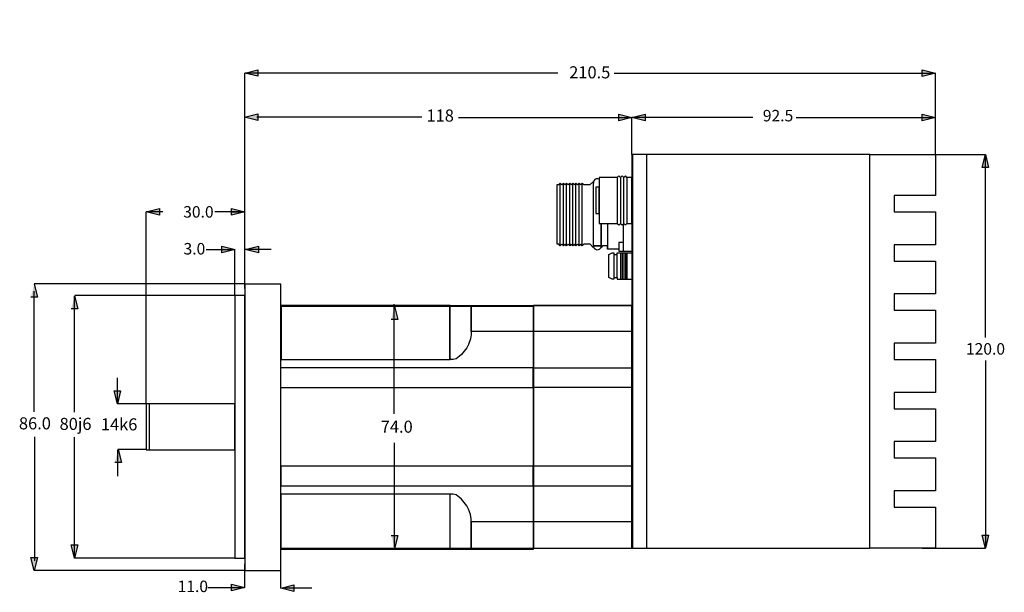
# Model space of a CAD drawing. Extents: x -84 to 216, y 69 to 244.
import ezdxf

# ---------------------------------------------------------------- set-up
doc = ezdxf.new("R2010")
doc.units = 0
doc.header["$MEASUREMENT"] = 0
doc.layers.add('EBENE_1', color=160, linetype='Continuous')
doc.styles.add('STD', font='txt')

msp = doc.modelspace()

# ---------------------------------------------------------------- hatches: boundary and pattern name
at = {"layer": 'EBENE_1'}
for points in [[(-15.01, 227.31), (-11.01, 228.31), (-11.01, 226.31)], [(195.45, 227.26), (191.45, 226.26), (191.45, 228.26)], [(-15.07, 213.89), (-11.07, 214.88), (-11.07, 212.89)], [(102.95, 213.76), (98.95, 212.76), (98.95, 214.76)], [(102.95, 213.76), (106.95, 214.76), (106.95, 212.76)], [(195.45, 213.76), (191.45, 212.76), (191.45, 214.76)], [(210.66, 202.51), (211.66, 198.51), (209.67, 198.51)], [(-45.05, 185.01), (-41.05, 186.01), (-41.05, 184.01)], [(-15.05, 185.01), (-19.05, 184.01), (-19.05, 186.01)], [(-18.01, 173.51), (-22.01, 172.51), (-22.01, 174.51)], [(-14.9, 173.51), (-10.9, 174.51), (-10.9, 172.51)], [(-53.87, 126.5), (-54.87, 130.5), (-52.87, 130.5)], [(210.66, 82.51), (209.67, 86.51), (211.66, 86.51)], [(-66.91, 79.52), (-67.91, 83.52), (-65.91, 83.52)], [(-79.19, 75.74), (-80.19, 79.74), (-78.19, 79.74)], [(-15.06, 70.57), (-19.06, 69.58), (-19.06, 71.57)], [(-4.08, 70.36), (-0.08, 71.35), (-0.08, 69.36)]]:
    msp.add_hatch(color=250, dxfattribs=at).paths.add_polyline_path(points)
for points in [[(-79.22, 162.98), (-78.22, 158.98), (-80.21, 158.98)], [(-66.92, 159.45), (-65.92, 155.45), (-67.91, 155.45)], [(30.6, 156.26), (31.6, 152.26), (29.61, 152.26)], [(-53.64, 112.59), (-52.65, 108.59), (-54.64, 108.59)], [(29.61, 86.43), (31.6, 86.43), (30.6, 82.43)]]:
    msp.add_hatch(color=250, dxfattribs=at).paths.add_polyline_path(points, is_closed=False)

# ---------------------------------------------------------------- linework, layer by layer
at = {"layer": 'EBENE_1', "color": 250}
for p, q in [((-15.05, 161.61), (-15.05, 227.3)), ((80.34, 227.26), (-14.9, 227.26)), ((97.49, 227.26), (195.45, 227.26)), ((195.45, 202.51), (195.45, 227.26)), ((38.97, 213.85), (-11.35, 213.85)), ((50.13, 213.76), (102.95, 213.76)), ((102.95, 202.51), (102.95, 213.76)), ((139.76, 213.76), (102.95, 213.76)), ((102.95, 202.51), (102.95, 213.76)), ((153.04, 213.76), (195.45, 213.76)), ((195.45, 202.51), (195.45, 213.76)), ((191.45, 202.51), (210.66, 202.51)), ((210.66, 146.76), (210.66, 202.51)), ((98.45, 195.51), (98.45, 181.51)), ((99.45, 195.51), (99.45, 181.51)), ((100.45, 181.51), (100.45, 195.51)), ((101.45, 195.51), (101.45, 181.51)), ((81.12, 174.65), (81.12, 193.79)), ((82.09, 174.65), (82.09, 193.79)), ((83.05, 174.65), (83.05, 193.79)), ((84, 174.65), (84, 193.79)), ((84.94, 174.65), (84.94, 193.79)), ((85.89, 174.65), (85.89, 193.79)), ((86.86, 174.65), (86.86, 193.79)), ((87.82, 174.65), (87.82, 193.79)), ((-40.05, 185.01), (-45.05, 185.01)), ((-45.05, 126.51), (-45.05, 185.01)), ((-24.13, 185.12), (-15.01, 185.12)), ((-19.05, 185.01), (-15.05, 185.01)), ((93.57, 174.18), (93.57, 181.55)), ((95.48, 181.53), (95.48, 173.69)), ((-26.75, 173.51), (-18.75, 173.51)), ((-18.05, 159.51), (-18.05, 173.51)), ((-6.95, 173.56), (-14.95, 173.56)), ((98.45, 172.51), (102.95, 172.51)), ((98.45, 165.01), (98.45, 172.01)), ((99.45, 172.51), (99.45, 164.51)), ((99.95, 172.51), (99.95, 164.51)), ((100.45, 172.51), (100.45, 164.51)), ((100.95, 172.51), (100.95, 164.51)), ((101.45, 172.51), (101.45, 164.51)), ((-15.02, 163.03), (-79.22, 163.03)), ((98.45, 164.51), (102.95, 164.51)), ((-79.23, 124.09), (-79.23, 160.89)), ((-66.91, 124.01), (-66.91, 159.3)), ((-18.06, 159.49), (-66.87, 159.49)), ((30.46, 123.49), (30.46, 156.93)), ((210.66, 139.76), (210.66, 82.51)), ((-53.89, 134.48), (-53.89, 126.48)), ((-45.04, 126.48), (-53.89, 126.48)), ((-44.06, 112.67), (-44.06, 126.48)), ((-79.14, 116.48), (-79.14, 78.72)), ((-66.91, 79.84), (-66.91, 116.32)), ((30.6, 82.79), (30.6, 114.62)), ((-44.93, 112.56), (-53.71, 112.56)), ((-53.7, 104.52), (-53.7, 112.52)), ((191.45, 82.51), (210.66, 82.51)), ((-18.01, 79.51), (-66.91, 79.51)), ((-15.03, 75.7), (-79.18, 75.7)), ((-15.01, 70.58), (-15.01, 77.72)), ((-4.06, 70.33), (-4.06, 77.47)), ((-26.29, 70.52), (-15.29, 70.52)), ((5.45, 70.35), (-2.85, 70.35))]:
    msp.add_line(p, q, dxfattribs=at)
for points in [[(-15.01, 227.31), (-11.01, 228.31), (-11.01, 226.31)], [(195.45, 227.26), (191.45, 226.26), (191.45, 228.26)], [(-15.07, 213.89), (-11.07, 214.88), (-11.07, 212.89)], [(102.95, 213.76), (98.95, 212.76), (98.95, 214.76)], [(102.95, 213.76), (106.95, 214.76), (106.95, 212.76)], [(195.45, 213.76), (191.45, 212.76), (191.45, 214.76)], [(102.95, 82.51), (107.45, 82.51), (107.45, 202.51), (102.95, 202.51)], [(103.13, 82.51), (175.45, 82.51), (175.45, 202.51), (103.13, 202.51)], [(195.45, 155.01), (195.45, 145.01), (182.9, 145.01), (182.9, 140.01), (195.45, 140.01), (195.45, 130.01), (182.9, 130.01), (182.9, 125.01), (195.45, 125.01), (195.45, 115.01), (182.9, 115.01), (182.9, 110.01), (195.45, 110.01), (195.45, 100.01), (182.9, 100.01), (182.9, 95.01), (195.45, 95.01), (195.45, 82.51), (175.47, 82.51), (175.47, 202.51), (195.45, 202.51), (195.45, 190.01), (182.9, 190.01), (182.9, 185.01), (195.45, 185.01), (195.45, 175.01), (182.9, 175.01), (182.9, 170.01), (195.45, 170.01), (195.45, 160.01), (182.9, 160.01), (182.9, 155.01), (195.45, 155.01)], [(210.66, 202.51), (211.66, 198.51), (209.67, 198.51)], [(101.45, 181.51), (102.95, 181.51), (102.95, 195.51), (101.45, 195.51), (100.95, 196.01), (100.45, 195.51), (99.95, 196.01), (99.45, 195.51), (98.95, 196.01), (98.45, 195.51), (92.95, 195.51), (92.95, 181.51), (98.45, 181.51), (98.95, 181.01), (99.45, 181.51), (99.95, 181.01), (100.45, 181.51), (100.95, 181.01), (101.45, 181.51)], [(91.95, 184.51), (92.95, 184.51), (92.95, 192.51), (91.95, 192.51)], [(-45.05, 185.01), (-41.05, 186.01), (-41.05, 184.01)], [(-15.05, 185.01), (-19.05, 184.01), (-19.05, 186.01)], [(-18.01, 173.51), (-22.01, 172.51), (-22.01, 174.51)], [(-14.9, 173.51), (-10.9, 174.51), (-10.9, 172.51)], [(-15.05, 75.7), (-4.05, 75.7), (-4.05, 163.02), (-15.05, 163.02)], [(-18.05, 79.51), (-15.05, 79.51), (-15.05, 159.51), (-18.05, 159.51)], [(-4.13, 82.22), (72.98, 82.22), (72.98, 156.22), (-4.13, 156.22)], [(-3.9, 140.01), (47.61, 140.01), (47.61, 156.51), (-3.9, 156.51)], [(53.95, 148.51), (53.95, 147.51), (53.72, 146.27), (53.14, 144.63), (52.61, 143.62), (51.87, 142.53), (50.99, 141.54), (50.45, 141.01), (49.94, 140.61), (49.35, 140.26), (48.46, 140.07), (47.45, 140.01), (47.45, 156.51), (53.95, 156.51), (53.95, 148.51)], [(72.92, 148.51), (53.95, 148.51), (53.95, 156.51), (72.92, 156.51), (72.92, 148.51)], [(102.95, 148.51), (72.95, 148.51), (72.95, 156.51), (102.95, 156.51), (102.95, 148.51)], [(72.95, 82.51), (102.95, 82.51), (102.95, 156.51), (72.95, 156.51)], [(-4.13, 131.51), (72.89, 131.51), (72.89, 137.51), (-4.13, 137.51)], [(102.95, 131.51), (72.95, 131.51), (72.95, 137.51), (102.95, 137.51), (102.95, 131.51)], [(-53.87, 126.5), (-54.87, 130.5), (-52.87, 130.5)], [(-45.05, 112.51), (-18.05, 112.51), (-18.05, 126.51), (-45.05, 126.51)], [(-4.01, 101.51), (72.88, 101.51), (72.88, 107.51), (-4.01, 107.51)], [(102.95, 107.51), (72.95, 107.51), (72.95, 101.51), (102.95, 101.51), (102.95, 107.51)], [(-4.01, 82.51), (47.51, 82.51), (47.51, 99.01), (-4.01, 99.01)], [(53.95, 90.51), (53.95, 91.51), (53.72, 92.76), (53.14, 94.39), (52.61, 95.41), (51.87, 96.49), (50.99, 97.48), (50.45, 98.01), (49.94, 98.41), (49.35, 98.77), (48.46, 98.95), (47.45, 99.01), (47.45, 82.51), (53.95, 82.51), (53.95, 90.51)], [(72.92, 90.51), (53.95, 90.51), (53.95, 82.51), (72.92, 82.51), (72.92, 90.51)], [(102.95, 90.51), (72.95, 90.51), (72.95, 82.51), (102.95, 82.51), (102.95, 90.51)], [(210.66, 82.51), (209.67, 86.51), (211.66, 86.51)], [(-66.91, 79.52), (-67.91, 83.52), (-65.91, 83.52)], [(-79.19, 75.74), (-80.19, 79.74), (-78.19, 79.74)], [(-15.06, 70.57), (-19.06, 69.58), (-19.06, 71.57)], [(-4.08, 70.36), (-0.08, 71.35), (-0.08, 69.36)]]:
    msp.add_lwpolyline(points, close=True, dxfattribs=at)
for points in [[(98.91, 173.69), (95.48, 173.69), (95.48, 174.65), (94.03, 174.65), (93.57, 174.18), (93.57, 174.63), (91.17, 174.65), (91.17, 174.18), (90.2, 175.12), (88.31, 175.12), (87.82, 174.65), (87.35, 175.12), (86.86, 174.65), (86.38, 175.12), (85.89, 174.65), (85.44, 175.12), (84.94, 174.65), (84.47, 175.12), (84, 174.65), (83.51, 175.12), (83.05, 174.65), (82.56, 175.12), (82.09, 174.65), (81.61, 175.12), (81.12, 174.65), (80.65, 175.12), (80.18, 175.12), (80.18, 193.32), (80.65, 193.32), (81.12, 193.79), (81.61, 193.32), (82.09, 193.79), (82.56, 193.32), (83.05, 193.79), (83.51, 193.32), (84, 193.79), (84.47, 193.32), (84.94, 193.79), (85.44, 193.32), (85.89, 193.79), (86.38, 193.32), (86.86, 193.79), (87.35, 193.32), (87.82, 193.79), (88.31, 193.32), (90.2, 193.32), (91.27, 194.28), (91.17, 193.79), (91.28, 193.79)], [(93.57, 181.57), (93.58, 174.6), (91.24, 174.6), (91.22, 193.82), (91.26, 193.82)], [(100.3, 181.39), (100.3, 173.01), (103, 173.01)], [(100.3, 175.71), (98.95, 175.71), (98.95, 173.01), (100.3, 173.01)], [(95.95, 172.01), (96.95, 172.51), (97.45, 172.51), (97.45, 164.51), (96.95, 164.51), (95.95, 165.01), (95.95, 172.01)], [(97.45, 172.51), (97.45, 172.01), (98.45, 172.01), (98.45, 172.51)], [(-79.22, 162.98), (-78.22, 158.98), (-80.21, 158.98)], [(97.45, 165.01), (98.45, 165.01), (98.45, 164.51)], [(-66.92, 159.45), (-65.92, 155.45), (-67.91, 155.45)], [(30.6, 156.26), (31.6, 152.26), (29.61, 152.26)], [(-53.64, 112.59), (-52.65, 108.59), (-54.64, 108.59)], [(29.61, 86.43), (31.6, 86.43), (30.6, 82.43)]]:
    msp.add_lwpolyline(points, dxfattribs=at)
for points in [[(92.99, 194.95), (92.42, 195.27), (91.69, 195.07), (91.37, 194.5), (91.24, 194.28), (91.19, 194.02), (91.22, 193.77)], [(91.28, 174.35), (91.44, 173.72), (92.1, 173.33), (92.73, 173.5), (93.16, 173.61), (93.49, 173.96), (93.59, 174.39)]]:
    msp.add_open_spline(points, degree=3, knots=[0, 0, 0, 0, 1, 1, 1, 2, 2, 2, 2], dxfattribs=at)

# ---------------------------------------------------------------- texts
at = {"layer": 'EBENE_1', "color": 250, "attachment_point": 1, "style": 'STD'}
for s, insert, char_height in [('\\fMyriad Roman|b0|i0;', (60.68, 243.56), 3.6748), ('\\fMyriad Roman|b0|i0;210.5 ', (83.84, 229.36), 3.6748), ('\\fMyriad Roman|b0|i0;118 ', (40.35, 216.2), 3.6748), ('\\fMyriad Roman|b0|i0; 92.5 ', (141.77, 216.08), 3.5), ('\\fMyriad Roman|b0|i0; 30.0 ', (-34.87, 186.76), 3.5), ('\\fMyriad Roman|b0|i0; 3.0 ', (-34.77, 175.52), 3.5), ('\\fMyriad Roman|b0|i0; 120.0 ', (203.67, 145.01), 3.5), ('\\fMyriad Roman|b0|i0;86.0 ', (-83.86, 122.4), 3.6748), ('\\fMyriad Roman|b0|i0;80j6 ', (-71.47, 122.24), 3.6748), ('\\fMyriad Roman|b0|i0;14k6 ', (-58.88, 122.09), 3.6748), ('\\fMyriad Roman|b0|i0;74.0 ', (26.41, 121.39), 3.6748), ('\\fMyriad Roman|b0|i0; 11.0 ', (-36.58, 72.65), 3.5)]:
    msp.add_mtext(s, dxfattribs=dict(at, insert=insert, char_height=char_height))

doc.saveas('drawing.dxf')
